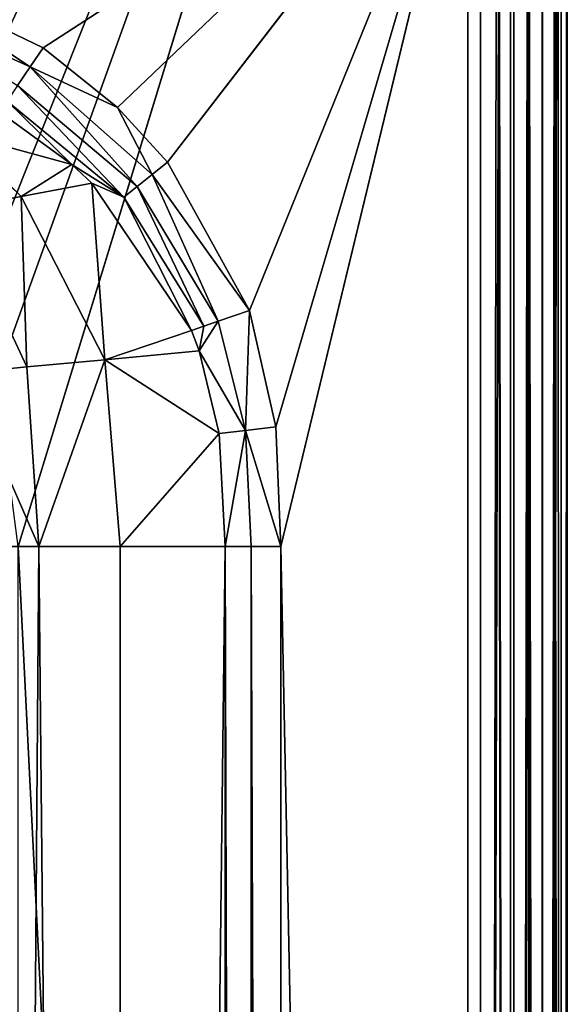
# Model space of a CAD drawing. Extents: x -0.326 to 0.326, y -0.551 to 0.
# Drawn here: x 0.3 to 0.326, y -0.091 to -0.046 of the extents above; entities that cross this region are included whole.
import ezdxf

# ---------------------------------------------------------------- set-up
doc = ezdxf.new("R2010")
doc.units = 0
doc.layers.add('L0_KERAMIIK1', color=7, linetype='CONTINUOUS')

msp = doc.modelspace()

# ---------------------------------------------------------------- linework, layer by layer
at = {"layer": 'L0_KERAMIIK1', "color": 8, "invisible_edges": 8}
for points in [[(0.321663, 0, 0.078), (0.281416, -0.049478, 0.078), (0.253282, 0, 0.078), (0.321663, 0, 0.078)], [(0.321663, 0, 0.078), (0.284003, -0.049649, 0.078), (0.281416, -0.049478, 0.078), (0.321663, 0, 0.078)], [(0.321663, 0, 0.078), (0.289034, -0.051005, 0.078), (0.284003, -0.049649, 0.078), (0.321663, 0, 0.078)], [(0.321663, 0, 0.078), (0.292278, -0.052765, 0.078), (0.289034, -0.051005, 0.078), (0.321663, 0, 0.078)], [(0.321663, 0, 0.078), (0.295394, -0.055436, 0.078), (0.292278, -0.052765, 0.078), (0.321663, 0, 0.078)], [(0.321663, 0, 0.078), (0.298032, -0.059105, 0.078), (0.295394, -0.055436, 0.078), (0.321663, 0, 0.078)], [(0.321663, 0, 0.078), (0.299327, -0.062117, 0.078), (0.298032, -0.059105, 0.078), (0.321663, 0, 0.078)], [(0.321663, 0, 0.078), (0.30034, -0.069841, 0.078), (0.299327, -0.062117, 0.078), (0.321663, 0, 0.078)], [(0.321663, -0.50067, 0.078), (0.30034, -0.069841, 0.078), (0.321663, 0, 0.078), (0.321663, -0.50067, 0.078)], [(0.322452, -0.00056, 0.078079), (0.321663, -0.50067, 0.078), (0.321663, 0, 0.078), (0.322452, -0.00056, 0.078079)], [(0.323122, -0.50067, 0.078276), (0.321663, -0.50067, 0.078), (0.322452, -0.00056, 0.078079), (0.323122, -0.50067, 0.078276)], [(0.32321, -0.001102, 0.078311), (0.323122, -0.50067, 0.078276), (0.322452, -0.00056, 0.078079), (0.32321, -0.001102, 0.078311)], [(0.323872, -0.001583, 0.078665), (0.323122, -0.50067, 0.078276), (0.32321, -0.001102, 0.078311), (0.323872, -0.001583, 0.078665)], [(0.324501, -0.50067, 0.079182), (0.323122, -0.50067, 0.078276), (0.323872, -0.001583, 0.078665), (0.324501, -0.50067, 0.079182)], [(0.324516, -0.002062, 0.079196), (0.324501, -0.50067, 0.079182), (0.323872, -0.001583, 0.078665), (0.324516, -0.002062, 0.079196)], [(0.324516, -0.002062, 0.079196), (0.325223, -0.002615, 0.080177), (0.324501, -0.50067, 0.079182), (0.324516, -0.002062, 0.079196)], [(0.325223, -0.002615, 0.080177), (0.325398, -0.50067, 0.080569), (0.324501, -0.50067, 0.079182), (0.325223, -0.002615, 0.080177)], [(0.325223, -0.002615, 0.080177), (0.325378, -0.002742, 0.080518), (0.325398, -0.50067, 0.080569), (0.325223, -0.002615, 0.080177)], [(0.325662, -0.003, 0.08207), (0.325069, -0.034107, 0.11607), (0.325662, -0.50067, 0.08207), (0.325662, -0.003, 0.08207)], [(0.325378, -0.002742, 0.080518), (0.32565, -0.002983, 0.081678), (0.325398, -0.50067, 0.080569), (0.325378, -0.002742, 0.080518)], [(0.32565, -0.002983, 0.081678), (0.325663, -0.50067, 0.082), (0.325398, -0.50067, 0.080569), (0.32565, -0.002983, 0.081678)], [(0.32565, -0.002983, 0.081678), (0.325663, -0.002999, 0.082), (0.325663, -0.50067, 0.082), (0.32565, -0.002983, 0.081678)], [(0.325663, -0.003, 0.082035), (0.325662, -0.50067, 0.08207), (0.325663, -0.50067, 0.082), (0.325663, -0.003, 0.082035)], [(0.325663, -0.003, 0.082035), (0.325662, -0.003, 0.08207), (0.325662, -0.50067, 0.08207), (0.325663, -0.003, 0.082035)], [(0.325663, -0.002999, 0.082), (0.325663, -0.003, 0.082035), (0.325663, -0.50067, 0.082), (0.325663, -0.002999, 0.082)], [(0.321069, -0.034107, 0.12), (0.294517, -0.043468, 0.12), (0.301488, -0.046816, 0.12), (0.321069, -0.034107, 0.12)], [(0.321069, -0.034107, 0.12), (0.301488, -0.046816, 0.12), (0.304922, -0.049577, 0.12), (0.321069, -0.034107, 0.12)], [(0.321069, -0.034107, 0.12), (0.304922, -0.049577, 0.12), (0.307228, -0.052107, 0.12), (0.321069, -0.034107, 0.12)], [(0.321069, -0.034107, 0.12), (0.307228, -0.052107, 0.12), (0.311, -0.058941, 0.12), (0.321069, -0.034107, 0.12)], [(0.321069, -0.034107, 0.12), (0.311, -0.058941, 0.12), (0.31222, -0.064315, 0.12), (0.321069, -0.034107, 0.12)], [(0.321069, -0.034107, 0.12), (0.31222, -0.064315, 0.12), (0.312456, -0.069841, 0.12), (0.321069, -0.034107, 0.12)], [(0.321069, -0.034107, 0.12), (0.312456, -0.069841, 0.12), (0.321069, -0.500076, 0.12), (0.321069, -0.034107, 0.12)], [(0.322527, -0.034107, 0.119725), (0.321069, -0.034107, 0.12), (0.321069, -0.500076, 0.12), (0.322527, -0.034107, 0.119725)], [(0.323049, -0.500076, 0.119476), (0.322527, -0.034107, 0.119725), (0.321069, -0.500076, 0.12), (0.323049, -0.500076, 0.119476)], [(0.323049, -0.034107, 0.119476), (0.322527, -0.034107, 0.119725), (0.323049, -0.500076, 0.119476), (0.323049, -0.034107, 0.119476)], [(0.323873, -0.034107, 0.118853), (0.323049, -0.034107, 0.119476), (0.323049, -0.500076, 0.119476), (0.323873, -0.034107, 0.118853)], [(0.323873, -0.034107, 0.118853), (0.323049, -0.500076, 0.119476), (0.323873, -0.500076, 0.118853), (0.323873, -0.034107, 0.118853)], [(0.32451, -0.034107, 0.11804), (0.323873, -0.034107, 0.118853), (0.32451, -0.500076, 0.11804), (0.32451, -0.034107, 0.11804)], [(0.323873, -0.034107, 0.118853), (0.323873, -0.500076, 0.118853), (0.32451, -0.500076, 0.11804), (0.323873, -0.034107, 0.118853)], [(0.325069, -0.034107, 0.11607), (0.32451, -0.034107, 0.11804), (0.32451, -0.500076, 0.11804), (0.325069, -0.034107, 0.11607)], [(0.325069, -0.034107, 0.11607), (0.32451, -0.500076, 0.11804), (0.325069, -0.500076, 0.11607), (0.325069, -0.034107, 0.11607)], [(0.325069, -0.034107, 0.11607), (0.325069, -0.500076, 0.11607), (0.325662, -0.50067, 0.08207), (0.325069, -0.034107, 0.11607)], [(0.300888, -0.047707, 0.119853), (0.294517, -0.043468, 0.12), (0.294076, -0.044629, 0.119803), (0.300888, -0.047707, 0.119853)], [(0.301488, -0.046816, 0.12), (0.294517, -0.043468, 0.12), (0.300888, -0.047707, 0.119853), (0.301488, -0.046816, 0.12)], [(0.300888, -0.047707, 0.119853), (0.294076, -0.044629, 0.119803), (0.300312, -0.048564, 0.1194), (0.300888, -0.047707, 0.119853)], [(0.304922, -0.049577, 0.12), (0.301488, -0.046816, 0.12), (0.300888, -0.047707, 0.119853), (0.304922, -0.049577, 0.12)], [(0.305822, -0.05322, 0.119575), (0.300888, -0.047707, 0.119853), (0.300312, -0.048564, 0.1194), (0.305822, -0.05322, 0.119575)], [(0.306515, -0.052671, 0.119895), (0.304922, -0.049577, 0.12), (0.300888, -0.047707, 0.119853), (0.306515, -0.052671, 0.119895)], [(0.306515, -0.052671, 0.119895), (0.300888, -0.047707, 0.119853), (0.305822, -0.05322, 0.119575), (0.306515, -0.052671, 0.119895)], [(0.305206, -0.053708, 0.119058), (0.300312, -0.048564, 0.1194), (0.299829, -0.049281, 0.118678), (0.305206, -0.053708, 0.119058)], [(0.305822, -0.05322, 0.119575), (0.300312, -0.048564, 0.1194), (0.305206, -0.053708, 0.119058), (0.305822, -0.05322, 0.119575)], [(0.299829, -0.049281, 0.118678), (0.299488, -0.049787, 0.117782), (0.30281, -0.052212, 0.118168), (0.299829, -0.049281, 0.118678)], [(0.305206, -0.053708, 0.119058), (0.299829, -0.049281, 0.118678), (0.30281, -0.052212, 0.118168), (0.305206, -0.053708, 0.119058)], [(0.30281, -0.052212, 0.118168), (0.299488, -0.049787, 0.117782), (0.29741, -0.050725, 0.114281), (0.30281, -0.052212, 0.118168)], [(0.307228, -0.052107, 0.12), (0.304922, -0.049577, 0.12), (0.306515, -0.052671, 0.119895), (0.307228, -0.052107, 0.12)], [(0.300474, -0.053678, 0.11444), (0.29741, -0.050725, 0.114281), (0.297329, -0.054282, 0.110865), (0.300474, -0.053678, 0.11444)], [(0.30281, -0.052212, 0.118168), (0.29741, -0.050725, 0.114281), (0.300474, -0.053678, 0.11444), (0.30281, -0.052212, 0.118168)], [(0.303737, -0.053072, 0.118276), (0.30281, -0.052212, 0.118168), (0.300474, -0.053678, 0.11444), (0.303737, -0.053072, 0.118276)], [(0.305206, -0.053708, 0.119058), (0.30281, -0.052212, 0.118168), (0.303737, -0.053072, 0.118276), (0.305206, -0.053708, 0.119058)], [(0.311, -0.058941, 0.12), (0.307228, -0.052107, 0.12), (0.306515, -0.052671, 0.119895), (0.311, -0.058941, 0.12)], [(0.309558, -0.059446, 0.119697), (0.306515, -0.052671, 0.119895), (0.305822, -0.05322, 0.119575), (0.309558, -0.059446, 0.119697)], [(0.311, -0.058941, 0.12), (0.306515, -0.052671, 0.119895), (0.309558, -0.059446, 0.119697), (0.311, -0.058941, 0.12)], [(0.303737, -0.053072, 0.118276), (0.300474, -0.053678, 0.11444), (0.304333, -0.061229, 0.114834), (0.303737, -0.053072, 0.118276)], [(0.308334, -0.059873, 0.118832), (0.303737, -0.053072, 0.118276), (0.304333, -0.061229, 0.114834), (0.308334, -0.059873, 0.118832)], [(0.308334, -0.059873, 0.118832), (0.305206, -0.053708, 0.119058), (0.303737, -0.053072, 0.118276), (0.308334, -0.059873, 0.118832)], [(0.3089, -0.059676, 0.119324), (0.305822, -0.05322, 0.119575), (0.305206, -0.053708, 0.119058), (0.3089, -0.059676, 0.119324)], [(0.309558, -0.059446, 0.119697), (0.305822, -0.05322, 0.119575), (0.3089, -0.059676, 0.119324), (0.309558, -0.059446, 0.119697)], [(0.300474, -0.053678, 0.11444), (0.297329, -0.054282, 0.110865), (0.300742, -0.061547, 0.111378), (0.300474, -0.053678, 0.11444)], [(0.304333, -0.061229, 0.114834), (0.300474, -0.053678, 0.11444), (0.300742, -0.061547, 0.111378), (0.304333, -0.061229, 0.114834)], [(0.3089, -0.059676, 0.119324), (0.305206, -0.053708, 0.119058), (0.308334, -0.059873, 0.118832), (0.3089, -0.059676, 0.119324)], [(0.297329, -0.054282, 0.110865), (0.297786, -0.061859, 0.1071), (0.300742, -0.061547, 0.111378), (0.297329, -0.054282, 0.110865)], [(0.311, -0.058941, 0.12), (0.309558, -0.059446, 0.119697), (0.310822, -0.064479, 0.119744), (0.311, -0.058941, 0.12)], [(0.31222, -0.064315, 0.12), (0.311, -0.058941, 0.12), (0.310822, -0.064479, 0.119744), (0.31222, -0.064315, 0.12)], [(0.309558, -0.059446, 0.119697), (0.3089, -0.059676, 0.119324), (0.308686, -0.060812, 0.118879), (0.309558, -0.059446, 0.119697)], [(0.310822, -0.064479, 0.119744), (0.309558, -0.059446, 0.119697), (0.308686, -0.060812, 0.118879), (0.310822, -0.064479, 0.119744)], [(0.308686, -0.060812, 0.118879), (0.308334, -0.059873, 0.118832), (0.304333, -0.061229, 0.114834), (0.308686, -0.060812, 0.118879)], [(0.3089, -0.059676, 0.119324), (0.308334, -0.059873, 0.118832), (0.308686, -0.060812, 0.118879), (0.3089, -0.059676, 0.119324)], [(0.309603, -0.064622, 0.119009), (0.308686, -0.060812, 0.118879), (0.304333, -0.061229, 0.114834), (0.309603, -0.064622, 0.119009)], [(0.310822, -0.064479, 0.119744), (0.308686, -0.060812, 0.118879), (0.309603, -0.064622, 0.119009), (0.310822, -0.064479, 0.119744)], [(0.304333, -0.061229, 0.114834), (0.300742, -0.061547, 0.111378), (0.301294, -0.069841, 0.111578), (0.304333, -0.061229, 0.114834)], [(0.305041, -0.069841, 0.115), (0.304333, -0.061229, 0.114834), (0.301294, -0.069841, 0.111578), (0.305041, -0.069841, 0.115)], [(0.309603, -0.064622, 0.119009), (0.304333, -0.061229, 0.114834), (0.305041, -0.069841, 0.115), (0.309603, -0.064622, 0.119009)], [(0.300742, -0.061547, 0.111378), (0.297786, -0.061859, 0.1071), (0.301294, -0.069841, 0.111578), (0.300742, -0.061547, 0.111378)], [(0.297786, -0.061859, 0.1071), (0.298138, -0.069841, 0.106901), (0.301294, -0.069841, 0.111578), (0.297786, -0.061859, 0.1071)], [(0.310822, -0.064479, 0.119744), (0.309603, -0.064622, 0.119009), (0.309885, -0.069841, 0.119064), (0.310822, -0.064479, 0.119744)], [(0.311088, -0.069841, 0.119759), (0.310822, -0.064479, 0.119744), (0.309885, -0.069841, 0.119064), (0.311088, -0.069841, 0.119759)], [(0.312456, -0.069841, 0.12), (0.31222, -0.064315, 0.12), (0.310822, -0.064479, 0.119744), (0.312456, -0.069841, 0.12)], [(0.312456, -0.069841, 0.12), (0.310822, -0.064479, 0.119744), (0.311088, -0.069841, 0.119759), (0.312456, -0.069841, 0.12)], [(0.309885, -0.069841, 0.119064), (0.309603, -0.064622, 0.119009), (0.305041, -0.069841, 0.115), (0.309885, -0.069841, 0.119064)], [(0.301294, -0.069841, 0.111578), (0.298138, -0.470191, 0.106901), (0.305041, -0.470191, 0.115), (0.301294, -0.069841, 0.111578)], [(0.298138, -0.069841, 0.106901), (0.298138, -0.470191, 0.106901), (0.301294, -0.069841, 0.111578), (0.298138, -0.069841, 0.106901)], [(0.321663, -0.50067, 0.078), (0.30034, -0.50116, 0.078), (0.30034, -0.069841, 0.078), (0.321663, -0.50067, 0.078)], [(0.305041, -0.069841, 0.115), (0.301294, -0.069841, 0.111578), (0.305041, -0.470191, 0.115), (0.305041, -0.069841, 0.115)], [(0.309885, -0.069841, 0.119064), (0.305041, -0.069841, 0.115), (0.305041, -0.470191, 0.115), (0.309885, -0.069841, 0.119064)], [(0.309885, -0.069841, 0.119064), (0.305041, -0.470191, 0.115), (0.309885, -0.50116, 0.119064), (0.309885, -0.069841, 0.119064)], [(0.311088, -0.069841, 0.119759), (0.309885, -0.069841, 0.119064), (0.311088, -0.50116, 0.119759), (0.311088, -0.069841, 0.119759)], [(0.311088, -0.50116, 0.119759), (0.309885, -0.069841, 0.119064), (0.309885, -0.50116, 0.119064), (0.311088, -0.50116, 0.119759)], [(0.312456, -0.069841, 0.12), (0.311088, -0.069841, 0.119759), (0.312456, -0.50116, 0.12), (0.312456, -0.069841, 0.12)], [(0.312456, -0.50116, 0.12), (0.311088, -0.069841, 0.119759), (0.311088, -0.50116, 0.119759), (0.312456, -0.50116, 0.12)], [(0.321069, -0.500076, 0.12), (0.312456, -0.069841, 0.12), (0.312456, -0.50116, 0.12), (0.321069, -0.500076, 0.12)]]:
    msp.add_3dface(points, dxfattribs=at)

doc.saveas('drawing.dxf')
